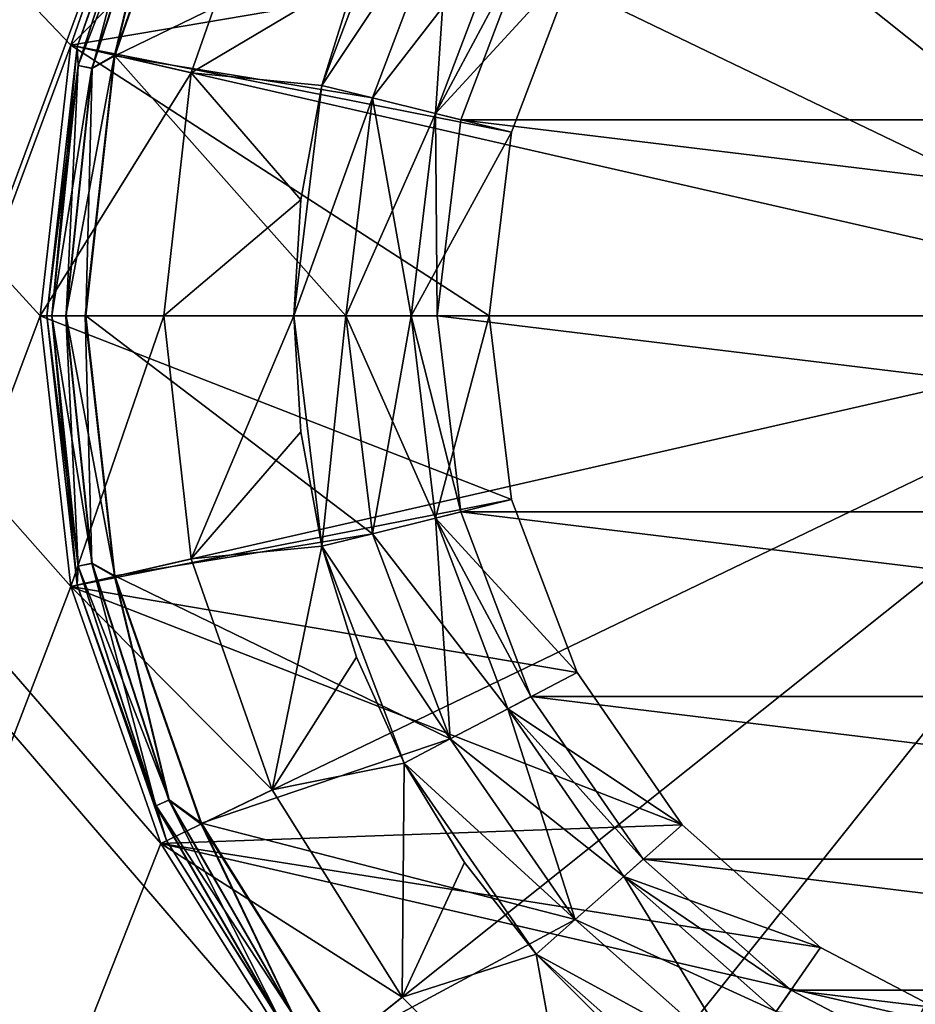
# Model space of a CAD drawing. Units: millimetres. Extents: x -60 to 60, y -80 to 124.
# Drawn here: x -10 to -3, y 63 to 70 of the extents above; entities that cross this region are included whole.
import ezdxf

# ---------------------------------------------------------------- set-up
doc = ezdxf.new("R2010")
doc.units = ezdxf.units.MM
doc.header["$LTSCALE"] = 52.148148
for name, color, linetype in [('31', 7, 'CONTINUOUS'), ('32', 7, 'CONTINUOUS'), ('33', 7, 'CONTINUOUS'), ('34', 7, 'CONTINUOUS'), ('35', 7, 'CONTINUOUS'), ('36', 7, 'CONTINUOUS'), ('37', 7, 'CONTINUOUS'), ('38', 7, 'CONTINUOUS'), ('39', 7, 'CONTINUOUS'), ('40', 7, 'CONTINUOUS'), ('41', 7, 'CONTINUOUS'), ('42', 7, 'CONTINUOUS'), ('43', 7, 'CONTINUOUS'), ('44', 7, 'CONTINUOUS'), ('45', 7, 'CONTINUOUS'), ('46', 7, 'CONTINUOUS'), ('47', 7, 'CONTINUOUS'), ('48', 7, 'CONTINUOUS'), ('49', 7, 'CONTINUOUS'), ('50', 7, 'CONTINUOUS'), ('51', 7, 'CONTINUOUS'), ('52', 7, 'CONTINUOUS'), ('53', 7, 'CONTINUOUS'), ('54', 7, 'CONTINUOUS'), ('55', 7, 'CONTINUOUS'), ('56', 7, 'CONTINUOUS'), ('57', 7, 'CONTINUOUS'), ('58', 7, 'CONTINUOUS'), ('59', 7, 'CONTINUOUS'), ('60', 7, 'CONTINUOUS'), ('61', 7, 'CONTINUOUS'), ('62', 7, 'CONTINUOUS'), ('63', 7, 'CONTINUOUS'), ('64', 7, 'CONTINUOUS'), ('81', 7, 'CONTINUOUS'), ('82', 7, 'CONTINUOUS'), ('86', 7, 'CONTINUOUS')]:
    doc.layers.add(name, color=color, linetype=linetype)

msp = doc.modelspace()

# ---------------------------------------------------------------- linework, layer by layer
at = {"layer": '31', "color": 7, "linetype": 'CONTINUOUS', "true_color": 0xaaaaaa}
for points in [[(-5.5783, 70.9278, 20.9), (6.1169, 69.5076, 20.9), (-6.1169, 69.5076, 20.9), (-5.5783, 70.9278, 20.9)], [(5.5783, 70.9278, 20.9), (6.1169, 69.5076, 20.9), (-5.5783, 70.9278, 20.9), (5.5783, 70.9278, 20.9)], [(6.3, 68, 20.9), (-6.3, 68, 20.9), (-6.1169, 69.5076, 20.9), (6.3, 68, 20.9)], [(6.1169, 69.5076, 20.9), (6.3, 68, 20.9), (-6.1169, 69.5076, 20.9), (6.1169, 69.5076, 20.9)], [(-6.1169, 66.4924, 20.9), (-6.3, 68, 20.9), (6.1169, 66.4924, 20.9), (-6.1169, 66.4924, 20.9)], [(6.1169, 66.4924, 20.9), (-6.3, 68, 20.9), (6.3, 68, 20.9), (6.1169, 66.4924, 20.9)], [(-5.5783, 65.0722, 20.9), (-6.1169, 66.4924, 20.9), (5.5783, 65.0722, 20.9), (-5.5783, 65.0722, 20.9)], [(5.5783, 65.0722, 20.9), (-6.1169, 66.4924, 20.9), (6.1169, 66.4924, 20.9), (5.5783, 65.0722, 20.9)], [(-4.7156, 63.8223, 20.9), (-5.5783, 65.0722, 20.9), (4.7156, 63.8223, 20.9), (-4.7156, 63.8223, 20.9)], [(4.7156, 63.8223, 20.9), (-5.5783, 65.0722, 20.9), (5.5783, 65.0722, 20.9), (4.7156, 63.8223, 20.9)], [(-3.579, 62.8153, 20.9), (-4.7156, 63.8223, 20.9), (3.579, 62.8153, 20.9), (-3.579, 62.8153, 20.9)], [(3.579, 62.8153, 20.9), (-4.7156, 63.8223, 20.9), (4.7156, 63.8223, 20.9), (3.579, 62.8153, 20.9)], [(-2.2339, 62.1094, 20.9), (-3.579, 62.8153, 20.9), (2.2339, 62.1094, 20.9), (-2.2339, 62.1094, 20.9)], [(2.2339, 62.1094, 20.9), (-3.579, 62.8153, 20.9), (3.579, 62.8153, 20.9), (2.2339, 62.1094, 20.9)]]:
    msp.add_3dface(points, dxfattribs=at)
at = {"layer": '32', "color": 7, "linetype": 'CONTINUOUS', "true_color": 0xaaaaaa}
for points in [[(-5.5783, 70.9278, 20.9), (-6.1169, 69.5076, 20.9), (-5.5783, 70.9278, 21.9), (-5.5783, 70.9278, 20.9)], [(-5.5783, 70.9278, 21.9), (-6.1169, 69.5076, 20.9), (-6.1169, 69.5076, 21.9), (-5.5783, 70.9278, 21.9)], [(-6.1169, 69.5076, 20.9), (-6.3, 68, 20.9), (-6.1169, 69.5076, 21.9), (-6.1169, 69.5076, 20.9)], [(-6.1169, 69.5076, 21.9), (-6.3, 68, 20.9), (-6.3, 68, 21.9), (-6.1169, 69.5076, 21.9)]]:
    msp.add_3dface(points, dxfattribs=at)
at = {"layer": '33', "color": 7, "linetype": 'CONTINUOUS', "true_color": 0xaaaaaa}
for points in [[(-5.7554, 71.0208, 21.9), (-5.5783, 70.9278, 21.9), (-6.3111, 69.5555, 21.9), (-5.7554, 71.0208, 21.9)], [(-5.5783, 70.9278, 21.9), (-6.1169, 69.5076, 21.9), (-6.3111, 69.5555, 21.9), (-5.5783, 70.9278, 21.9)], [(-6.3, 68, 21.9), (-6.5, 68, 21.9), (-6.3111, 69.5555, 21.9), (-6.3, 68, 21.9)], [(-6.1169, 69.5076, 21.9), (-6.3, 68, 21.9), (-6.3111, 69.5555, 21.9), (-6.1169, 69.5076, 21.9)], [(-6.5, 68, 21.9), (-6.3, 68, 21.9), (-6.1169, 66.4924, 21.9), (-6.5, 68, 21.9)], [(-6.3111, 66.4445, 21.9), (-6.5, 68, 21.9), (-6.1169, 66.4924, 21.9), (-6.3111, 66.4445, 21.9)], [(-5.5783, 65.0722, 21.9), (-6.3111, 66.4445, 21.9), (-6.1169, 66.4924, 21.9), (-5.5783, 65.0722, 21.9)], [(-5.7554, 64.9792, 21.9), (-6.3111, 66.4445, 21.9), (-5.5783, 65.0722, 21.9), (-5.7554, 64.9792, 21.9)], [(-4.7156, 63.8223, 21.9), (-5.7554, 64.9792, 21.9), (-5.5783, 65.0722, 21.9), (-4.7156, 63.8223, 21.9)], [(-4.8653, 63.6897, 21.9), (-5.7554, 64.9792, 21.9), (-4.7156, 63.8223, 21.9), (-4.8653, 63.6897, 21.9)], [(-3.579, 62.8153, 21.9), (-4.8653, 63.6897, 21.9), (-4.7156, 63.8223, 21.9), (-3.579, 62.8153, 21.9)], [(-3.6924, 62.6506, 21.9), (-4.8653, 63.6897, 21.9), (-3.579, 62.8153, 21.9), (-3.6924, 62.6506, 21.9)], [(-2.2339, 62.1094, 21.9), (-3.6924, 62.6506, 21.9), (-3.579, 62.8153, 21.9), (-2.2339, 62.1094, 21.9)]]:
    msp.add_3dface(points, dxfattribs=at)
at = {"layer": '34', "color": 7, "linetype": 'CONTINUOUS', "true_color": 0xaaaaaa}
for points in [[(-6.7966, 69.6752, 26.2), (-6.1982, 71.2531, 26.2), (-6.7966, 69.6752, 22.4), (-6.7966, 69.6752, 26.2)], [(-6.7966, 69.6752, 22.4), (-6.1982, 71.2531, 26.2), (-6.1982, 71.2531, 22.4), (-6.7966, 69.6752, 22.4)], [(-7, 68, 26.2), (-6.7966, 69.6752, 26.2), (-7, 68, 22.4), (-7, 68, 26.2)], [(-7, 68, 22.4), (-6.7966, 69.6752, 26.2), (-6.7966, 69.6752, 22.4), (-7, 68, 22.4)]]:
    msp.add_3dface(points, dxfattribs=at)
at = {"layer": '35', "color": 7, "linetype": 'CONTINUOUS', "true_color": 0xaaaaaa}
for points in [[(-5.7554, 71.0208, 26.7), (-6.3111, 69.5555, 26.7), (-5.2241, 70.742, 26.7), (-5.7554, 71.0208, 26.7)], [(-5.2241, 70.742, 26.7), (-6.3111, 69.5555, 26.7), (-5.7286, 69.4119, 26.7), (-5.2241, 70.742, 26.7)], [(-6.3111, 69.5555, 26.7), (-6.5, 68, 26.7), (-5.7286, 69.4119, 26.7), (-6.3111, 69.5555, 26.7)], [(-6.5, 68, 26.7), (-5.9, 68, 26.7), (-5.7286, 69.4119, 26.7), (-6.5, 68, 26.7)], [(-6.5, 68, 26.7), (-6.3111, 66.4445, 26.7), (-5.9, 68, 26.7), (-6.5, 68, 26.7)], [(-5.9, 68, 26.7), (-6.3111, 66.4445, 26.7), (-5.7286, 66.5881, 26.7), (-5.9, 68, 26.7)], [(-5.7286, 66.5881, 26.7), (-6.3111, 66.4445, 26.7), (-5.2241, 65.258, 26.7), (-5.7286, 66.5881, 26.7)], [(-6.3111, 66.4445, 26.7), (-5.7554, 64.9792, 26.7), (-5.2241, 65.258, 26.7), (-6.3111, 66.4445, 26.7)], [(-5.2241, 65.258, 26.7), (-5.7554, 64.9792, 26.7), (-4.4162, 64.0875, 26.7), (-5.2241, 65.258, 26.7)], [(-5.7554, 64.9792, 26.7), (-4.8653, 63.6897, 26.7), (-4.4162, 64.0875, 26.7), (-5.7554, 64.9792, 26.7)], [(-4.4162, 64.0875, 26.7), (-4.8653, 63.6897, 26.7), (-3.3517, 63.1444, 26.7), (-4.4162, 64.0875, 26.7)], [(-4.8653, 63.6897, 26.7), (-3.6924, 62.6506, 26.7), (-3.3517, 63.1444, 26.7), (-4.8653, 63.6897, 26.7)], [(-3.3517, 63.1444, 26.7), (-3.6924, 62.6506, 26.7), (-2.0922, 62.4834, 26.7), (-3.3517, 63.1444, 26.7)]]:
    msp.add_3dface(points, dxfattribs=at)
at = {"layer": '36', "color": 7, "linetype": 'CONTINUOUS', "true_color": 0xaaaaaa}
for points in [[(-5.2241, 70.742, 26.7), (-5.7286, 69.4119, 26.7), (-5.2241, 70.742, 28.7), (-5.2241, 70.742, 26.7)], [(-5.2241, 70.742, 28.7), (-5.7286, 69.4119, 26.7), (-5.7286, 69.4119, 28.7), (-5.2241, 70.742, 28.7)], [(-5.7286, 69.4119, 26.7), (-5.9, 68, 26.7), (-5.7286, 69.4119, 28.7), (-5.7286, 69.4119, 26.7)], [(-5.7286, 69.4119, 28.7), (-5.9, 68, 26.7), (-5.9, 68, 28.7), (-5.7286, 69.4119, 28.7)]]:
    msp.add_3dface(points, dxfattribs=at)
at = {"layer": '37', "color": 7, "linetype": 'CONTINUOUS', "true_color": 0xaaaaaa}
for points in [[(-8.424, 72.0569, 28.7), (-5.2241, 70.742, 28.7), (-9.1156, 70.0805, 28.7), (-8.424, 72.0569, 28.7)], [(-5.2241, 70.742, 28.7), (-5.7286, 69.4119, 28.7), (-9.1156, 70.0805, 28.7), (-5.2241, 70.742, 28.7)], [(-5.9, 68, 28.7), (-9.35, 68, 28.7), (-9.1156, 70.0805, 28.7), (-5.9, 68, 28.7)], [(-5.7286, 69.4119, 28.7), (-5.9, 68, 28.7), (-9.1156, 70.0805, 28.7), (-5.7286, 69.4119, 28.7)], [(-9.35, 68, 28.7), (-5.9, 68, 28.7), (-5.7286, 66.5881, 28.7), (-9.35, 68, 28.7)], [(-9.1156, 65.9195, 28.7), (-9.35, 68, 28.7), (-5.7286, 66.5881, 28.7), (-9.1156, 65.9195, 28.7)], [(-5.2241, 65.258, 28.7), (-9.1156, 65.9195, 28.7), (-5.7286, 66.5881, 28.7), (-5.2241, 65.258, 28.7)], [(-8.424, 63.9431, 28.7), (-9.1156, 65.9195, 28.7), (-4.4162, 64.0875, 28.7), (-8.424, 63.9431, 28.7)], [(-4.4162, 64.0875, 28.7), (-9.1156, 65.9195, 28.7), (-5.2241, 65.258, 28.7), (-4.4162, 64.0875, 28.7)], [(-3.3517, 63.1444, 28.7), (-8.424, 63.9431, 28.7), (-4.4162, 64.0875, 28.7), (-3.3517, 63.1444, 28.7)], [(-7.3102, 62.1704, 28.7), (-8.424, 63.9431, 28.7), (-2.0922, 62.4834, 28.7), (-7.3102, 62.1704, 28.7)], [(-2.0922, 62.4834, 28.7), (-8.424, 63.9431, 28.7), (-3.3517, 63.1444, 28.7), (-2.0922, 62.4834, 28.7)]]:
    msp.add_3dface(points, dxfattribs=at)
at = {"layer": '38', "color": 7, "linetype": 'CONTINUOUS', "true_color": 0xaaaaaa}
for points in [[(-8.4241, 72.0568, 57.7), (-9.1156, 70.0806, 57.7), (-8.424, 72.0569, 61.7), (-8.4241, 72.0568, 57.7)], [(-8.424, 72.0569, 61.7), (-9.1156, 70.0806, 57.7), (-9.1156, 70.0805, 61.7), (-8.424, 72.0569, 61.7)], [(-9.1156, 70.0806, 57.7), (-9.35, 68, 57.7), (-9.1156, 70.0805, 61.7), (-9.1156, 70.0806, 57.7)], [(-9.1156, 70.0805, 61.7), (-9.35, 68, 57.7), (-9.35, 68, 61.7), (-9.1156, 70.0805, 61.7)]]:
    msp.add_3dface(points, dxfattribs=at)
at = {"layer": '39', "color": 7, "linetype": 'CONTINUOUS', "true_color": 0xaaaaaa}
for points in [[(-8.424, 72.0569, 61.7), (-9.1156, 70.0805, 61.7), (-7.5681, 71.6447, 61.7), (-8.424, 72.0569, 61.7)], [(-7.5681, 71.6447, 61.7), (-9.1156, 70.0805, 61.7), (-8.1894, 69.8691, 61.7), (-7.5681, 71.6447, 61.7)], [(-9.1156, 70.0805, 61.7), (-9.35, 68, 61.7), (-8.1894, 69.8691, 61.7), (-9.1156, 70.0805, 61.7)], [(-9.35, 68, 61.7), (-8.4, 68, 61.7), (-8.1894, 69.8691, 61.7), (-9.35, 68, 61.7)], [(-9.35, 68, 61.7), (-9.1156, 65.9195, 61.7), (-8.4, 68, 61.7), (-9.35, 68, 61.7)], [(-8.4, 68, 61.7), (-9.1156, 65.9195, 61.7), (-8.1894, 66.1309, 61.7), (-8.4, 68, 61.7)], [(-8.1894, 66.1309, 61.7), (-9.1156, 65.9195, 61.7), (-7.5681, 64.3553, 61.7), (-8.1894, 66.1309, 61.7)], [(-9.1156, 65.9195, 61.7), (-8.424, 63.9431, 61.7), (-7.5681, 64.3553, 61.7), (-9.1156, 65.9195, 61.7)], [(-7.5681, 64.3553, 61.7), (-8.424, 63.9431, 61.7), (-6.5674, 62.7627, 61.7), (-7.5681, 64.3553, 61.7)], [(-8.424, 63.9431, 61.7), (-7.3102, 62.1704, 61.7), (-6.5674, 62.7627, 61.7), (-8.424, 63.9431, 61.7)], [(-6.5674, 62.7627, 61.7), (-7.3102, 62.1704, 61.7), (-5.2372, 61.4325, 61.7), (-6.5674, 62.7627, 61.7)]]:
    msp.add_3dface(points, dxfattribs=at)
at = {"layer": '40', "color": 7, "linetype": 'CONTINUOUS', "true_color": 0xaaaaaa}
for points in [[(-6.3, 68, 20.9), (-6.1169, 66.4924, 20.9), (-6.3, 68, 21.9), (-6.3, 68, 20.9)], [(-6.3, 68, 21.9), (-6.1169, 66.4924, 20.9), (-6.1169, 66.4924, 21.9), (-6.3, 68, 21.9)], [(-6.1169, 66.4924, 20.9), (-5.5783, 65.0722, 20.9), (-6.1169, 66.4924, 21.9), (-6.1169, 66.4924, 20.9)], [(-5.5783, 65.0722, 20.9), (-5.5783, 65.0722, 21.9), (-6.1169, 66.4924, 21.9), (-5.5783, 65.0722, 20.9)], [(-5.5783, 65.0722, 20.9), (-4.7156, 63.8223, 20.9), (-5.5783, 65.0722, 21.9), (-5.5783, 65.0722, 20.9)], [(-4.7156, 63.8223, 20.9), (-4.7156, 63.8223, 21.9), (-5.5783, 65.0722, 21.9), (-4.7156, 63.8223, 20.9)], [(-4.7156, 63.8223, 20.9), (-3.579, 62.8153, 20.9), (-4.7156, 63.8223, 21.9), (-4.7156, 63.8223, 20.9)], [(-3.579, 62.8153, 20.9), (-3.579, 62.8153, 21.9), (-4.7156, 63.8223, 21.9), (-3.579, 62.8153, 20.9)], [(-3.579, 62.8153, 20.9), (-2.2339, 62.1094, 20.9), (-3.579, 62.8153, 21.9), (-3.579, 62.8153, 20.9)], [(-2.2339, 62.1094, 20.9), (-2.2339, 62.1094, 21.9), (-3.579, 62.8153, 21.9), (-2.2339, 62.1094, 20.9)]]:
    msp.add_3dface(points, dxfattribs=at)
at = {"layer": '41', "color": 7, "linetype": 'CONTINUOUS', "true_color": 0xaaaaaa}
for points in [[(-7, 68, 26.2), (-7, 68, 22.4), (-6.7966, 66.3248, 22.4), (-7, 68, 26.2)], [(-6.7966, 66.3248, 26.2), (-7, 68, 26.2), (-6.7966, 66.3248, 22.4), (-6.7966, 66.3248, 26.2)], [(-6.1982, 64.7469, 26.2), (-6.7966, 66.3248, 26.2), (-6.1982, 64.7469, 22.4), (-6.1982, 64.7469, 26.2)], [(-6.1982, 64.7469, 22.4), (-6.7966, 66.3248, 26.2), (-6.7966, 66.3248, 22.4), (-6.1982, 64.7469, 22.4)], [(-5.2396, 63.3582, 26.2), (-6.1982, 64.7469, 26.2), (-5.2396, 63.3582, 22.4), (-5.2396, 63.3582, 26.2)], [(-5.2396, 63.3582, 22.4), (-6.1982, 64.7469, 26.2), (-6.1982, 64.7469, 22.4), (-5.2396, 63.3582, 22.4)], [(-3.9764, 62.2391, 26.2), (-5.2396, 63.3582, 26.2), (-3.9764, 62.2391, 22.4), (-3.9764, 62.2391, 26.2)], [(-3.9764, 62.2391, 22.4), (-5.2396, 63.3582, 26.2), (-5.2396, 63.3582, 22.4), (-3.9764, 62.2391, 22.4)]]:
    msp.add_3dface(points, dxfattribs=at)
at = {"layer": '42', "color": 7, "linetype": 'CONTINUOUS', "true_color": 0xaaaaaa}
for points in [[(-5.9, 68, 26.7), (-5.7286, 66.5881, 26.7), (-5.9, 68, 28.7), (-5.9, 68, 26.7)], [(-5.9, 68, 28.7), (-5.7286, 66.5881, 26.7), (-5.7286, 66.5881, 28.7), (-5.9, 68, 28.7)], [(-5.7286, 66.5881, 26.7), (-5.2241, 65.258, 26.7), (-5.7286, 66.5881, 28.7), (-5.7286, 66.5881, 26.7)], [(-5.2241, 65.258, 26.7), (-5.2241, 65.258, 28.7), (-5.7286, 66.5881, 28.7), (-5.2241, 65.258, 26.7)], [(-5.2241, 65.258, 26.7), (-4.4162, 64.0875, 26.7), (-5.2241, 65.258, 28.7), (-5.2241, 65.258, 26.7)], [(-4.4162, 64.0875, 26.7), (-4.4162, 64.0875, 28.7), (-5.2241, 65.258, 28.7), (-4.4162, 64.0875, 26.7)], [(-4.4162, 64.0875, 26.7), (-3.3517, 63.1444, 26.7), (-4.4162, 64.0875, 28.7), (-4.4162, 64.0875, 26.7)], [(-3.3517, 63.1444, 26.7), (-3.3517, 63.1444, 28.7), (-4.4162, 64.0875, 28.7), (-3.3517, 63.1444, 26.7)], [(-3.3517, 63.1444, 26.7), (-2.0922, 62.4834, 26.7), (-3.3517, 63.1444, 28.7), (-3.3517, 63.1444, 26.7)], [(-2.0922, 62.4834, 26.7), (-2.0922, 62.4834, 28.7), (-3.3517, 63.1444, 28.7), (-2.0922, 62.4834, 26.7)]]:
    msp.add_3dface(points, dxfattribs=at)
at = {"layer": '43', "color": 7, "linetype": 'CONTINUOUS', "true_color": 0xaaaaaa}
for points in [[(-9.35, 68, 61.7), (-9.35, 68, 57.7), (-9.1156, 65.9194, 57.7), (-9.35, 68, 61.7)], [(-9.1156, 65.9195, 61.7), (-9.35, 68, 61.7), (-9.1156, 65.9194, 57.7), (-9.1156, 65.9195, 61.7)], [(-8.424, 63.9431, 61.7), (-9.1156, 65.9195, 61.7), (-8.4241, 63.9432, 57.7), (-8.424, 63.9431, 61.7)], [(-8.4241, 63.9432, 57.7), (-9.1156, 65.9195, 61.7), (-9.1156, 65.9194, 57.7), (-8.4241, 63.9432, 57.7)], [(-7.3101, 62.1704, 57.7), (-8.424, 63.9431, 61.7), (-8.4241, 63.9432, 57.7), (-7.3101, 62.1704, 57.7)], [(-7.3102, 62.1704, 61.7), (-8.424, 63.9431, 61.7), (-7.3101, 62.1704, 57.7), (-7.3102, 62.1704, 61.7)]]:
    msp.add_3dface(points, dxfattribs=at)
at = {"layer": '44', "color": 7, "linetype": 'CONTINUOUS', "true_color": 0xaaaaaa}
for points in [[(-6.9191, 70.624, 60.7), (-7.185, 69.7709, 60.7), (-6.5524, 71.439, 57.7), (-6.9191, 70.624, 60.7)], [(-6.5524, 71.439, 57.7), (-7.185, 69.7709, 60.7), (-7.185, 69.7709, 57.7), (-6.5524, 71.439, 57.7)], [(-7.4, 68, 60.7), (-7.4, 68, 57.7), (-7.185, 69.7709, 57.7), (-7.4, 68, 60.7)], [(-7.346, 68.8921, 60.7), (-7.4, 68, 60.7), (-7.185, 69.7709, 57.7), (-7.346, 68.8921, 60.7)], [(-7.185, 69.7709, 60.7), (-7.346, 68.8921, 60.7), (-7.185, 69.7709, 57.7), (-7.185, 69.7709, 60.7)]]:
    msp.add_3dface(points, dxfattribs=at)
at = {"layer": '45', "color": 7, "linetype": 'CONTINUOUS', "true_color": 0xaaaaaa}
for points in [[(-7.4, 68, 57.7), (-7.4, 68, 60.7), (-7.346, 67.1079, 60.7), (-7.4, 68, 57.7)], [(-7.185, 66.2291, 60.7), (-7.4, 68, 57.7), (-7.346, 67.1079, 60.7), (-7.185, 66.2291, 60.7)], [(-7.4, 68, 57.7), (-7.185, 66.2291, 60.7), (-7.185, 66.2291, 57.7), (-7.4, 68, 57.7)], [(-7.185, 66.2291, 60.7), (-6.9191, 65.376, 60.7), (-7.185, 66.2291, 57.7), (-7.185, 66.2291, 60.7)], [(-7.185, 66.2291, 57.7), (-6.9191, 65.376, 60.7), (-6.5524, 64.561, 57.7), (-7.185, 66.2291, 57.7)], [(-6.9191, 65.376, 60.7), (-6.5524, 64.561, 60.7), (-6.5524, 64.561, 57.7), (-6.9191, 65.376, 60.7)], [(-6.09, 63.7963, 60.7), (-5.539, 63.093, 60.7), (-6.5524, 64.561, 57.7), (-6.09, 63.7963, 60.7)], [(-6.5524, 64.561, 57.7), (-5.539, 63.093, 60.7), (-5.539, 63.0929, 57.7), (-6.5524, 64.561, 57.7)], [(-6.5524, 64.561, 60.7), (-6.09, 63.7963, 60.7), (-6.5524, 64.561, 57.7), (-6.5524, 64.561, 60.7)], [(-5.539, 63.093, 60.7), (-4.9072, 62.4611, 60.7), (-5.539, 63.0929, 57.7), (-5.539, 63.093, 60.7)], [(-5.539, 63.0929, 57.7), (-4.9072, 62.4611, 60.7), (-4.2037, 61.9099, 57.7), (-5.539, 63.0929, 57.7)]]:
    msp.add_3dface(points, dxfattribs=at)
at = {"layer": '46', "color": 7, "linetype": 'CONTINUOUS', "true_color": 0xaaaaaa}
for points in [[(-6.3111, 69.5555, 21.9), (-6.7966, 69.6752, 22.4), (-6.1982, 71.2531, 22.4), (-6.3111, 69.5555, 21.9)], [(-5.7554, 71.0208, 21.9), (-6.3111, 69.5555, 21.9), (-6.1982, 71.2531, 22.4), (-5.7554, 71.0208, 21.9)], [(-6.5, 68, 21.9), (-7, 68, 22.4), (-6.7966, 69.6752, 22.4), (-6.5, 68, 21.9)], [(-6.3111, 69.5555, 21.9), (-6.5, 68, 21.9), (-6.7966, 69.6752, 22.4), (-6.3111, 69.5555, 21.9)]]:
    msp.add_3dface(points, dxfattribs=at)
at = {"layer": '47', "color": 7, "linetype": 'CONTINUOUS', "true_color": 0xaaaaaa}
for points in [[(-6.5, 68, 21.9), (-6.3111, 66.4445, 21.9), (-7, 68, 22.4), (-6.5, 68, 21.9)], [(-7, 68, 22.4), (-6.3111, 66.4445, 21.9), (-6.7966, 66.3248, 22.4), (-7, 68, 22.4)], [(-6.3111, 66.4445, 21.9), (-5.7554, 64.9792, 21.9), (-6.7966, 66.3248, 22.4), (-6.3111, 66.4445, 21.9)], [(-5.7554, 64.9792, 21.9), (-6.1982, 64.7469, 22.4), (-6.7966, 66.3248, 22.4), (-5.7554, 64.9792, 21.9)], [(-5.7554, 64.9792, 21.9), (-4.8653, 63.6897, 21.9), (-6.1982, 64.7469, 22.4), (-5.7554, 64.9792, 21.9)], [(-4.8653, 63.6897, 21.9), (-5.2396, 63.3582, 22.4), (-6.1982, 64.7469, 22.4), (-4.8653, 63.6897, 21.9)], [(-4.8653, 63.6897, 21.9), (-3.6924, 62.6506, 21.9), (-5.2396, 63.3582, 22.4), (-4.8653, 63.6897, 21.9)], [(-3.6924, 62.6506, 21.9), (-3.9764, 62.2391, 22.4), (-5.2396, 63.3582, 22.4), (-3.6924, 62.6506, 21.9)]]:
    msp.add_3dface(points, dxfattribs=at)
at = {"layer": '48', "color": 7, "linetype": 'CONTINUOUS', "true_color": 0xaaaaaa}
for points in [[(-6.1982, 71.2531, 26.2), (-6.7966, 69.6752, 26.2), (-5.7554, 71.0208, 26.7), (-6.1982, 71.2531, 26.2)], [(-6.7966, 69.6752, 26.2), (-6.3111, 69.5555, 26.7), (-5.7554, 71.0208, 26.7), (-6.7966, 69.6752, 26.2)], [(-6.7966, 69.6752, 26.2), (-7, 68, 26.2), (-6.3111, 69.5555, 26.7), (-6.7966, 69.6752, 26.2)], [(-7, 68, 26.2), (-6.5, 68, 26.7), (-6.3111, 69.5555, 26.7), (-7, 68, 26.2)]]:
    msp.add_3dface(points, dxfattribs=at)
at = {"layer": '49', "color": 7, "linetype": 'CONTINUOUS', "true_color": 0xaaaaaa}
for points in [[(-6.5, 68, 26.7), (-7, 68, 26.2), (-6.7966, 66.3248, 26.2), (-6.5, 68, 26.7)], [(-6.3111, 66.4445, 26.7), (-6.5, 68, 26.7), (-6.7966, 66.3248, 26.2), (-6.3111, 66.4445, 26.7)], [(-6.3111, 66.4445, 26.7), (-6.7966, 66.3248, 26.2), (-6.1982, 64.7469, 26.2), (-6.3111, 66.4445, 26.7)], [(-5.7554, 64.9792, 26.7), (-6.3111, 66.4445, 26.7), (-6.1982, 64.7469, 26.2), (-5.7554, 64.9792, 26.7)], [(-5.7554, 64.9792, 26.7), (-6.1982, 64.7469, 26.2), (-5.2396, 63.3582, 26.2), (-5.7554, 64.9792, 26.7)], [(-4.8653, 63.6897, 26.7), (-5.7554, 64.9792, 26.7), (-5.2396, 63.3582, 26.2), (-4.8653, 63.6897, 26.7)], [(-4.8653, 63.6897, 26.7), (-5.2396, 63.3582, 26.2), (-3.9764, 62.2391, 26.2), (-4.8653, 63.6897, 26.7)], [(-3.6924, 62.6506, 26.7), (-4.8653, 63.6897, 26.7), (-3.9764, 62.2391, 26.2), (-3.6924, 62.6506, 26.7)]]:
    msp.add_3dface(points, dxfattribs=at)
at = {"layer": '50', "color": 7, "linetype": 'CONTINUOUS', "true_color": 0xaaaaaa}
for points in [[(-8.4, 68, 61.7), (-8.1894, 66.1309, 61.7), (-7.4, 68, 60.7), (-8.4, 68, 61.7)], [(-7.4, 68, 60.7), (-8.1894, 66.1309, 61.7), (-7.346, 67.1079, 60.7), (-7.4, 68, 60.7)], [(-8.1894, 66.1309, 61.7), (-7.185, 66.2291, 60.7), (-7.346, 67.1079, 60.7), (-8.1894, 66.1309, 61.7)], [(-8.1894, 66.1309, 61.7), (-7.5681, 64.3553, 61.7), (-7.185, 66.2291, 60.7), (-8.1894, 66.1309, 61.7)], [(-7.5681, 64.3553, 61.7), (-6.9191, 65.376, 60.7), (-7.185, 66.2291, 60.7), (-7.5681, 64.3553, 61.7)], [(-7.5681, 64.3553, 61.7), (-6.5524, 64.561, 60.7), (-6.9191, 65.376, 60.7), (-7.5681, 64.3553, 61.7)], [(-7.5681, 64.3553, 61.7), (-6.5674, 62.7627, 61.7), (-6.5524, 64.561, 60.7), (-7.5681, 64.3553, 61.7)], [(-6.5674, 62.7627, 61.7), (-6.09, 63.7963, 60.7), (-6.5524, 64.561, 60.7), (-6.5674, 62.7627, 61.7)], [(-6.5674, 62.7627, 61.7), (-5.539, 63.093, 60.7), (-6.09, 63.7963, 60.7), (-6.5674, 62.7627, 61.7)], [(-6.5674, 62.7627, 61.7), (-5.2372, 61.4325, 61.7), (-5.539, 63.093, 60.7), (-6.5674, 62.7627, 61.7)], [(-5.2372, 61.4325, 61.7), (-4.9072, 62.4611, 60.7), (-5.539, 63.093, 60.7), (-5.2372, 61.4325, 61.7)]]:
    msp.add_3dface(points, dxfattribs=at)
at = {"layer": '51', "color": 7, "linetype": 'CONTINUOUS', "true_color": 0xaaaaaa}
for points in [[(-7.5681, 71.6447, 61.7), (-8.1894, 69.8691, 61.7), (-6.9191, 70.624, 60.7), (-7.5681, 71.6447, 61.7)], [(-8.1894, 69.8691, 61.7), (-7.185, 69.7709, 60.7), (-6.9191, 70.624, 60.7), (-8.1894, 69.8691, 61.7)], [(-8.1894, 69.8691, 61.7), (-8.4, 68, 61.7), (-7.346, 68.8921, 60.7), (-8.1894, 69.8691, 61.7)], [(-8.1894, 69.8691, 61.7), (-7.346, 68.8921, 60.7), (-7.185, 69.7709, 60.7), (-8.1894, 69.8691, 61.7)], [(-8.4, 68, 61.7), (-7.4, 68, 60.7), (-7.346, 68.8921, 60.7), (-8.4, 68, 61.7)]]:
    msp.add_3dface(points, dxfattribs=at)
at = {"layer": '52', "color": 7, "linetype": 'CONTINUOUS', "true_color": 0xaaaaaa}
for points in [[(-6.1982, 71.2531, 57.7), (-6.7966, 69.6752, 57.7), (-6.1982, 71.253, 70.45), (-6.1982, 71.2531, 57.7)], [(-6.1982, 71.253, 70.45), (-6.7966, 69.6752, 57.7), (-6.7966, 69.6753, 70.45), (-6.1982, 71.253, 70.45)], [(-6.7966, 69.6752, 57.7), (-7, 68, 57.7), (-6.7966, 69.6753, 70.45), (-6.7966, 69.6752, 57.7)], [(-6.7966, 69.6753, 70.45), (-7, 68, 57.7), (-7, 68, 70.45), (-6.7966, 69.6753, 70.45)]]:
    msp.add_3dface(points, dxfattribs=at)
at = {"layer": '53', "color": 7, "linetype": 'CONTINUOUS', "true_color": 0xaaaaaa}
for points in [[(-8.1103, 71.9016, 70.45), (-6.1982, 71.253, 70.45), (-8.7753, 69.9984, 70.45), (-8.1103, 71.9016, 70.45)], [(-6.1982, 71.253, 70.45), (-6.7966, 69.6753, 70.45), (-8.7753, 69.9984, 70.45), (-6.1982, 71.253, 70.45)], [(-7, 68, 70.45), (-9, 68, 70.45), (-8.7753, 69.9984, 70.45), (-7, 68, 70.45)], [(-6.7966, 69.6753, 70.45), (-7, 68, 70.45), (-8.7753, 69.9984, 70.45), (-6.7966, 69.6753, 70.45)], [(-9, 68, 70.45), (-7, 68, 70.45), (-6.7966, 66.3247, 70.45), (-9, 68, 70.45)], [(-8.7753, 66.0016, 70.45), (-9, 68, 70.45), (-6.7966, 66.3247, 70.45), (-8.7753, 66.0016, 70.45)], [(-6.1982, 64.747, 70.45), (-8.7753, 66.0016, 70.45), (-6.7966, 66.3247, 70.45), (-6.1982, 64.747, 70.45)], [(-8.1103, 64.0984, 70.45), (-8.7753, 66.0016, 70.45), (-6.1982, 64.747, 70.45), (-8.1103, 64.0984, 70.45)], [(-5.2396, 63.3582, 70.45), (-8.1103, 64.0984, 70.45), (-6.1982, 64.747, 70.45), (-5.2396, 63.3582, 70.45)], [(-7.0383, 62.3908, 70.45), (-8.1103, 64.0984, 70.45), (-5.2396, 63.3582, 70.45), (-7.0383, 62.3908, 70.45)], [(-3.9765, 62.2391, 70.45), (-7.0383, 62.3908, 70.45), (-5.2396, 63.3582, 70.45), (-3.9765, 62.2391, 70.45)]]:
    msp.add_3dface(points, dxfattribs=at)
at = {"layer": '54', "color": 7, "linetype": 'CONTINUOUS', "true_color": 0xaaaaaa}
for points in [[(-9.0668, 70.0694, 74.1552), (-8.379, 72.0351, 74.1552), (-9.0668, 70.0694, 70.75), (-9.0668, 70.0694, 74.1552)], [(-9.0668, 70.0694, 70.75), (-8.379, 72.0351, 74.1552), (-8.379, 72.0351, 70.75), (-9.0668, 70.0694, 70.75)], [(-9.3, 68, 74.1552), (-9.0668, 70.0694, 74.1552), (-9.3, 68, 70.75), (-9.3, 68, 74.1552)], [(-9.3, 68, 70.75), (-9.0668, 70.0694, 74.1552), (-9.0668, 70.0694, 70.75), (-9.3, 68, 70.75)]]:
    msp.add_3dface(points, dxfattribs=at)
at = {"layer": '55', "color": 7, "linetype": 'CONTINUOUS', "true_color": 0xaaaaaa}
for points in [[(-3.9072, 76.1134, 74.4551), (0, 68, 74.6123), (-2.0039, 76.7795, 74.4551), (-3.9072, 76.1134, 74.4551)], [(-5.6147, 75.0406, 74.4551), (0, 68, 74.6123), (-3.9072, 76.1134, 74.4551), (-5.6147, 75.0406, 74.4551)], [(-7.0406, 73.6147, 74.4551), (0, 68, 74.6123), (-5.6147, 75.0406, 74.4551), (-7.0406, 73.6147, 74.4551)], [(-8.1134, 71.9072, 74.4551), (0, 68, 74.6123), (-7.0406, 73.6147, 74.4551), (-8.1134, 71.9072, 74.4551)], [(-8.7795, 70.0039, 74.4551), (0, 68, 74.6123), (-8.1134, 71.9072, 74.4551), (-8.7795, 70.0039, 74.4551)], [(-9.0052, 68, 74.4551), (0, 68, 74.6123), (-8.7795, 70.0039, 74.4551), (-9.0052, 68, 74.4551)]]:
    msp.add_3dface(points, dxfattribs=at)
at = {"layer": '56', "color": 7, "linetype": 'CONTINUOUS', "true_color": 0xaaaaaa}
for points in [[(-7, 68, 70.45), (-7, 68, 57.7), (-6.7966, 66.3248, 57.7), (-7, 68, 70.45)], [(-6.7966, 66.3247, 70.45), (-7, 68, 70.45), (-6.7966, 66.3248, 57.7), (-6.7966, 66.3247, 70.45)], [(-6.1982, 64.7469, 57.7), (-6.7966, 66.3247, 70.45), (-6.7966, 66.3248, 57.7), (-6.1982, 64.7469, 57.7)], [(-6.1982, 64.747, 70.45), (-6.7966, 66.3247, 70.45), (-6.1982, 64.7469, 57.7), (-6.1982, 64.747, 70.45)], [(-5.2396, 63.3582, 70.45), (-6.1982, 64.747, 70.45), (-6.1982, 64.7469, 57.7), (-5.2396, 63.3582, 70.45)], [(-5.2396, 63.3581, 57.7), (-5.2396, 63.3582, 70.45), (-6.1982, 64.7469, 57.7), (-5.2396, 63.3581, 57.7)], [(-3.9765, 62.2391, 70.45), (-5.2396, 63.3582, 70.45), (-3.9765, 62.2391, 57.7), (-3.9765, 62.2391, 70.45)], [(-3.9765, 62.2391, 57.7), (-5.2396, 63.3582, 70.45), (-5.2396, 63.3581, 57.7), (-3.9765, 62.2391, 57.7)]]:
    msp.add_3dface(points, dxfattribs=at)
at = {"layer": '57', "color": 7, "linetype": 'CONTINUOUS', "true_color": 0xaaaaaa}
for points in [[(-9.3, 68, 74.1552), (-9.3, 68, 70.75), (-9.0668, 65.9306, 70.75), (-9.3, 68, 74.1552)], [(-9.0668, 65.9306, 74.1552), (-9.3, 68, 74.1552), (-9.0668, 65.9306, 70.75), (-9.0668, 65.9306, 74.1552)], [(-8.379, 63.9649, 74.1552), (-9.0668, 65.9306, 74.1552), (-8.379, 63.9649, 70.75), (-8.379, 63.9649, 74.1552)], [(-8.379, 63.9649, 70.75), (-9.0668, 65.9306, 74.1552), (-9.0668, 65.9306, 70.75), (-8.379, 63.9649, 70.75)], [(-7.271, 62.2015, 74.1552), (-8.379, 63.9649, 74.1552), (-7.271, 62.2015, 70.75), (-7.271, 62.2015, 74.1552)], [(-7.271, 62.2015, 70.75), (-8.379, 63.9649, 74.1552), (-8.379, 63.9649, 70.75), (-7.271, 62.2015, 70.75)]]:
    msp.add_3dface(points, dxfattribs=at)
at = {"layer": '58', "color": 7, "linetype": 'CONTINUOUS', "true_color": 0xaaaaaa}
for points in [[(0, 68, 74.6123), (-9.0052, 68, 74.4551), (-8.7795, 65.9961, 74.4551), (0, 68, 74.6123)], [(-8.1134, 64.0928, 74.4551), (0, 68, 74.6123), (-8.7795, 65.9961, 74.4551), (-8.1134, 64.0928, 74.4551)], [(-7.0406, 62.3853, 74.4551), (0, 68, 74.6123), (-8.1134, 64.0928, 74.4551), (-7.0406, 62.3853, 74.4551)], [(-5.6147, 60.9594, 74.4551), (0, 68, 74.6123), (-7.0406, 62.3853, 74.4551), (-5.6147, 60.9594, 74.4551)], [(-3.9072, 59.8866, 74.4551), (0, 68, 74.6123), (-5.6147, 60.9594, 74.4551), (-3.9072, 59.8866, 74.4551)], [(-2.0039, 59.2205, 74.4551), (0, 68, 74.6123), (-3.9072, 59.8866, 74.4551), (-2.0039, 59.2205, 74.4551)]]:
    msp.add_3dface(points, dxfattribs=at)
at = {"layer": '59', "color": 7, "linetype": 'CONTINUOUS', "true_color": 0xaaaaaa}
for points in [[(-8.379, 72.0351, 74.1552), (-9.0668, 70.0694, 74.1552), (-8.4601, 71.7667, 74.3035), (-8.379, 72.0351, 74.1552)], [(-8.7795, 70.0039, 74.4551), (-8.1134, 71.9072, 74.4551), (-8.3617, 71.7229, 74.4132), (-8.7795, 70.0039, 74.4551)], [(-9.0668, 70.0694, 74.1552), (-9.0584, 69.9254, 74.3035), (-8.4601, 71.7667, 74.3035), (-9.0668, 70.0694, 74.1552)], [(-9.0584, 69.9254, 74.3035), (-8.3617, 71.7229, 74.4132), (-8.4601, 71.7667, 74.3035), (-9.0584, 69.9254, 74.3035)], [(-8.953, 69.903, 74.4132), (-8.3617, 71.7229, 74.4132), (-9.0584, 69.9254, 74.3035), (-8.953, 69.903, 74.4132)], [(-8.953, 69.903, 74.4132), (-8.7795, 70.0039, 74.4551), (-8.3617, 71.7229, 74.4132), (-8.953, 69.903, 74.4132)], [(-9.0668, 70.0694, 74.1552), (-9.3, 68, 74.1552), (-9.0584, 69.9254, 74.3035), (-9.0668, 70.0694, 74.1552)], [(-9.0052, 68, 74.4551), (-8.7795, 70.0039, 74.4551), (-9.153, 68, 74.4132), (-9.0052, 68, 74.4551)], [(-9.153, 68, 74.4132), (-8.7795, 70.0039, 74.4551), (-8.953, 69.903, 74.4132), (-9.153, 68, 74.4132)], [(-9.3, 68, 74.1552), (-9.2608, 68, 74.3035), (-9.0584, 69.9254, 74.3035), (-9.3, 68, 74.1552)], [(-9.2608, 68, 74.3035), (-8.953, 69.903, 74.4132), (-9.0584, 69.9254, 74.3035), (-9.2608, 68, 74.3035)], [(-9.153, 68, 74.4132), (-8.953, 69.903, 74.4132), (-9.2608, 68, 74.3035), (-9.153, 68, 74.4132)]]:
    msp.add_3dface(points, dxfattribs=at)
at = {"layer": '60', "color": 7, "linetype": 'CONTINUOUS', "true_color": 0xaaaaaa}
for points in [[(-9.0668, 70.0694, 70.75), (-8.379, 72.0351, 70.75), (-8.4593, 71.7663, 70.6), (-9.0668, 70.0694, 70.75)], [(-8.1103, 71.9016, 70.45), (-8.7753, 69.9984, 70.45), (-8.3588, 71.7216, 70.4901), (-8.1103, 71.9016, 70.45)], [(-9.0575, 69.9252, 70.6), (-9.0668, 70.0694, 70.75), (-8.4593, 71.7663, 70.6), (-9.0575, 69.9252, 70.6)], [(-9.0575, 69.9252, 70.6), (-8.4593, 71.7663, 70.6), (-8.9499, 69.9024, 70.4901), (-9.0575, 69.9252, 70.6)], [(-8.9499, 69.9024, 70.4901), (-8.4593, 71.7663, 70.6), (-8.3588, 71.7216, 70.4901), (-8.9499, 69.9024, 70.4901)], [(-8.7753, 69.9984, 70.45), (-8.9499, 69.9024, 70.4901), (-8.3588, 71.7216, 70.4901), (-8.7753, 69.9984, 70.45)], [(-9.3, 68, 70.75), (-9.0668, 70.0694, 70.75), (-9.2598, 68, 70.6), (-9.3, 68, 70.75)], [(-9.2598, 68, 70.6), (-9.0668, 70.0694, 70.75), (-9.0575, 69.9252, 70.6), (-9.2598, 68, 70.6)], [(-8.7753, 69.9984, 70.45), (-9, 68, 70.45), (-8.9499, 69.9024, 70.4901), (-8.7753, 69.9984, 70.45)], [(-9.2598, 68, 70.6), (-9.0575, 69.9252, 70.6), (-9.1499, 68, 70.4901), (-9.2598, 68, 70.6)], [(-9.1499, 68, 70.4901), (-9.0575, 69.9252, 70.6), (-8.9499, 69.9024, 70.4901), (-9.1499, 68, 70.4901)], [(-9, 68, 70.45), (-9.1499, 68, 70.4901), (-8.9499, 69.9024, 70.4901), (-9, 68, 70.45)]]:
    msp.add_3dface(points, dxfattribs=at)
at = {"layer": '61', "color": 7, "linetype": 'CONTINUOUS', "true_color": 0xaaaaaa}
for points in [[(-9.0668, 65.9306, 70.75), (-9.3, 68, 70.75), (-9.0575, 66.0748, 70.6), (-9.0668, 65.9306, 70.75)], [(-9.3, 68, 70.75), (-9.2598, 68, 70.6), (-9.0575, 66.0748, 70.6), (-9.3, 68, 70.75)], [(-9.2598, 68, 70.6), (-9.1499, 68, 70.4901), (-8.9499, 66.0976, 70.4901), (-9.2598, 68, 70.6)], [(-9.0575, 66.0748, 70.6), (-9.2598, 68, 70.6), (-8.9499, 66.0976, 70.4901), (-9.0575, 66.0748, 70.6)], [(-9, 68, 70.45), (-8.7753, 66.0016, 70.45), (-9.1499, 68, 70.4901), (-9, 68, 70.45)], [(-9.1499, 68, 70.4901), (-8.7753, 66.0016, 70.45), (-8.9499, 66.0976, 70.4901), (-9.1499, 68, 70.4901)], [(-8.3588, 64.2784, 70.4901), (-9.0575, 66.0748, 70.6), (-8.9499, 66.0976, 70.4901), (-8.3588, 64.2784, 70.4901)], [(-8.7753, 66.0016, 70.45), (-8.3588, 64.2784, 70.4901), (-8.9499, 66.0976, 70.4901), (-8.7753, 66.0016, 70.45)], [(-8.4593, 64.2337, 70.6), (-9.0668, 65.9306, 70.75), (-9.0575, 66.0748, 70.6), (-8.4593, 64.2337, 70.6)], [(-8.4593, 64.2337, 70.6), (-9.0575, 66.0748, 70.6), (-8.3588, 64.2784, 70.4901), (-8.4593, 64.2337, 70.6)], [(-8.7753, 66.0016, 70.45), (-8.1103, 64.0984, 70.45), (-8.3588, 64.2784, 70.4901), (-8.7753, 66.0016, 70.45)], [(-8.379, 63.9649, 70.75), (-9.0668, 65.9306, 70.75), (-8.4593, 64.2337, 70.6), (-8.379, 63.9649, 70.75)], [(-7.4024, 62.6218, 70.4901), (-8.4593, 64.2337, 70.6), (-8.3588, 64.2784, 70.4901), (-7.4024, 62.6218, 70.4901)], [(-8.1103, 64.0984, 70.45), (-7.4024, 62.6218, 70.4901), (-8.3588, 64.2784, 70.4901), (-8.1103, 64.0984, 70.45)], [(-7.4913, 62.5572, 70.6), (-8.379, 63.9649, 70.75), (-8.4593, 64.2337, 70.6), (-7.4913, 62.5572, 70.6)], [(-7.4913, 62.5572, 70.6), (-8.4593, 64.2337, 70.6), (-7.4024, 62.6218, 70.4901), (-7.4913, 62.5572, 70.6)], [(-8.1103, 64.0984, 70.45), (-7.0383, 62.3908, 70.45), (-7.4024, 62.6218, 70.4901), (-8.1103, 64.0984, 70.45)], [(-7.271, 62.2015, 70.75), (-8.379, 63.9649, 70.75), (-7.4913, 62.5572, 70.6), (-7.271, 62.2015, 70.75)]]:
    msp.add_3dface(points, dxfattribs=at)
at = {"layer": '62', "color": 7, "linetype": 'CONTINUOUS', "true_color": 0xaaaaaa}
for points in [[(-9.3, 68, 74.1552), (-9.0668, 65.9306, 74.1552), (-9.2608, 68, 74.3035), (-9.3, 68, 74.1552)], [(-9.2608, 68, 74.3035), (-9.0668, 65.9306, 74.1552), (-9.0584, 66.0746, 74.3035), (-9.2608, 68, 74.3035)], [(-9.153, 68, 74.4132), (-9.2608, 68, 74.3035), (-9.0584, 66.0746, 74.3035), (-9.153, 68, 74.4132)], [(-9.0052, 68, 74.4551), (-9.153, 68, 74.4132), (-8.953, 66.097, 74.4132), (-9.0052, 68, 74.4551)], [(-8.953, 66.097, 74.4132), (-9.153, 68, 74.4132), (-9.0584, 66.0746, 74.3035), (-8.953, 66.097, 74.4132)], [(-8.7795, 65.9961, 74.4551), (-9.0052, 68, 74.4551), (-8.953, 66.097, 74.4132), (-8.7795, 65.9961, 74.4551)], [(-8.4601, 64.2333, 74.3035), (-8.953, 66.097, 74.4132), (-9.0584, 66.0746, 74.3035), (-8.4601, 64.2333, 74.3035)], [(-8.3617, 64.2771, 74.4132), (-8.7795, 65.9961, 74.4551), (-8.953, 66.097, 74.4132), (-8.3617, 64.2771, 74.4132)], [(-8.3617, 64.2771, 74.4132), (-8.953, 66.097, 74.4132), (-8.4601, 64.2333, 74.3035), (-8.3617, 64.2771, 74.4132)], [(-9.0668, 65.9306, 74.1552), (-8.4601, 64.2333, 74.3035), (-9.0584, 66.0746, 74.3035), (-9.0668, 65.9306, 74.1552)], [(-8.1134, 64.0928, 74.4551), (-8.7795, 65.9961, 74.4551), (-8.3617, 64.2771, 74.4132), (-8.1134, 64.0928, 74.4551)], [(-9.0668, 65.9306, 74.1552), (-8.379, 63.9649, 74.1552), (-8.4601, 64.2333, 74.3035), (-9.0668, 65.9306, 74.1552)], [(-7.4921, 62.5567, 74.3035), (-8.3617, 64.2771, 74.4132), (-8.4601, 64.2333, 74.3035), (-7.4921, 62.5567, 74.3035)], [(-7.4049, 62.62, 74.4132), (-8.1134, 64.0928, 74.4551), (-8.3617, 64.2771, 74.4132), (-7.4049, 62.62, 74.4132)], [(-7.4049, 62.62, 74.4132), (-8.3617, 64.2771, 74.4132), (-7.4921, 62.5567, 74.3035), (-7.4049, 62.62, 74.4132)], [(-8.379, 63.9649, 74.1552), (-7.4921, 62.5567, 74.3035), (-8.4601, 64.2333, 74.3035), (-8.379, 63.9649, 74.1552)], [(-7.0406, 62.3853, 74.4551), (-8.1134, 64.0928, 74.4551), (-7.4049, 62.62, 74.4132), (-7.0406, 62.3853, 74.4551)], [(-8.379, 63.9649, 74.1552), (-7.271, 62.2015, 74.1552), (-7.4921, 62.5567, 74.3035), (-8.379, 63.9649, 74.1552)]]:
    msp.add_3dface(points, dxfattribs=at)
at = {"layer": '63', "color": 7, "linetype": 'CONTINUOUS', "true_color": 0xaaaaaa}
for points in [[(-60, 29, 49.7), (-60, 123.5, 49.7), (-7.3101, 62.1704, 49.7), (-60, 29, 49.7)], [(-9.35, 68, 49.7), (-60, 123.5, 49.7), (-9.1156, 70.0806, 49.7), (-9.35, 68, 49.7)], [(-60, 123.5, 49.7), (-9.35, 68, 49.7), (-9.1156, 65.9194, 49.7), (-60, 123.5, 49.7)], [(-9.1156, 70.0806, 49.7), (-60, 123.5, 49.7), (-8.4241, 72.0568, 49.7), (-9.1156, 70.0806, 49.7)], [(-7.3101, 62.1704, 49.7), (-60, 123.5, 49.7), (-8.4241, 63.9432, 49.7), (-7.3101, 62.1704, 49.7)], [(-8.4241, 63.9432, 49.7), (-60, 123.5, 49.7), (-9.1156, 65.9194, 49.7), (-8.4241, 63.9432, 49.7)]]:
    msp.add_3dface(points, dxfattribs=at)
at = {"layer": '64', "color": 7, "linetype": 'CONTINUOUS', "true_color": 0xaaaaaa}
for points in [[(-59.5, -65.5, 57.7), (-8.4241, 72.0568, 57.7), (-59.5, 123.5, 57.7), (-59.5, -65.5, 57.7)], [(-9.1156, 70.0806, 57.7), (-8.4241, 72.0568, 57.7), (-59.5, -65.5, 57.7), (-9.1156, 70.0806, 57.7)], [(-9.35, 68, 57.7), (-9.1156, 70.0806, 57.7), (-59.5, -65.5, 57.7), (-9.35, 68, 57.7)], [(-9.1156, 65.9194, 57.7), (-9.35, 68, 57.7), (-59.5, -65.5, 57.7), (-9.1156, 65.9194, 57.7)], [(-8.4241, 63.9432, 57.7), (-9.1156, 65.9194, 57.7), (-59.5, -65.5, 57.7), (-8.4241, 63.9432, 57.7)], [(-7.3101, 62.1704, 57.7), (-8.4241, 63.9432, 57.7), (-59.5, -65.5, 57.7), (-7.3101, 62.1704, 57.7)]]:
    msp.add_3dface(points, dxfattribs=at)
at = {"layer": '81', "color": 7, "linetype": 'CONTINUOUS', "true_color": 0xaaaaaa}
for points in [[(-8.424, 72.0569, 28.7), (-9.1156, 70.0805, 28.7), (-8.4241, 72.0568, 49.7), (-8.424, 72.0569, 28.7)], [(-9.1156, 70.0805, 28.7), (-9.1156, 70.0806, 49.7), (-8.4241, 72.0568, 49.7), (-9.1156, 70.0805, 28.7)], [(-9.1156, 70.0805, 28.7), (-9.35, 68, 28.7), (-9.1156, 70.0806, 49.7), (-9.1156, 70.0805, 28.7)], [(-9.35, 68, 28.7), (-9.35, 68, 49.7), (-9.1156, 70.0806, 49.7), (-9.35, 68, 28.7)]]:
    msp.add_3dface(points, dxfattribs=at)
at = {"layer": '82', "color": 7, "linetype": 'CONTINUOUS', "true_color": 0xaaaaaa}
for points in [[(-9.35, 68, 28.7), (-9.1156, 65.9195, 28.7), (-9.35, 68, 49.7), (-9.35, 68, 28.7)], [(-9.35, 68, 49.7), (-9.1156, 65.9195, 28.7), (-9.1156, 65.9194, 49.7), (-9.35, 68, 49.7)], [(-9.1156, 65.9195, 28.7), (-8.424, 63.9431, 28.7), (-9.1156, 65.9194, 49.7), (-9.1156, 65.9195, 28.7)], [(-8.424, 63.9431, 28.7), (-8.4241, 63.9432, 49.7), (-9.1156, 65.9194, 49.7), (-8.424, 63.9431, 28.7)], [(-8.424, 63.9431, 28.7), (-7.3102, 62.1704, 28.7), (-8.4241, 63.9432, 49.7), (-8.424, 63.9431, 28.7)], [(-7.3102, 62.1704, 28.7), (-7.3101, 62.1704, 49.7), (-8.4241, 63.9432, 49.7), (-7.3102, 62.1704, 28.7)]]:
    msp.add_3dface(points, dxfattribs=at)
at = {"layer": '86', "color": 7, "linetype": 'CONTINUOUS', "true_color": 0xaaaaaa}
for points in [[(-6.5524, 71.439, 57.7), (-7.185, 69.7709, 57.7), (-6.1982, 71.2531, 57.7), (-6.5524, 71.439, 57.7)], [(-7.185, 69.7709, 57.7), (-6.7966, 69.6752, 57.7), (-6.1982, 71.2531, 57.7), (-7.185, 69.7709, 57.7)], [(-7.185, 69.7709, 57.7), (-7.4, 68, 57.7), (-6.7966, 69.6752, 57.7), (-7.185, 69.7709, 57.7)], [(-7.4, 68, 57.7), (-7, 68, 57.7), (-6.7966, 69.6752, 57.7), (-7.4, 68, 57.7)], [(-7.4, 68, 57.7), (-7.185, 66.2291, 57.7), (-7, 68, 57.7), (-7.4, 68, 57.7)], [(-7, 68, 57.7), (-7.185, 66.2291, 57.7), (-6.7966, 66.3248, 57.7), (-7, 68, 57.7)], [(-7.185, 66.2291, 57.7), (-6.1982, 64.7469, 57.7), (-6.7966, 66.3248, 57.7), (-7.185, 66.2291, 57.7)], [(-7.185, 66.2291, 57.7), (-6.5524, 64.561, 57.7), (-6.1982, 64.7469, 57.7), (-7.185, 66.2291, 57.7)], [(-6.5524, 64.561, 57.7), (-5.2396, 63.3581, 57.7), (-6.1982, 64.7469, 57.7), (-6.5524, 64.561, 57.7)], [(-6.5524, 64.561, 57.7), (-5.539, 63.0929, 57.7), (-5.2396, 63.3581, 57.7), (-6.5524, 64.561, 57.7)], [(-5.539, 63.0929, 57.7), (-3.9765, 62.2391, 57.7), (-5.2396, 63.3581, 57.7), (-5.539, 63.0929, 57.7)], [(-5.539, 63.0929, 57.7), (-4.2037, 61.9099, 57.7), (-3.9765, 62.2391, 57.7), (-5.539, 63.0929, 57.7)]]:
    msp.add_3dface(points, dxfattribs=at)

doc.saveas('drawing.dxf')
